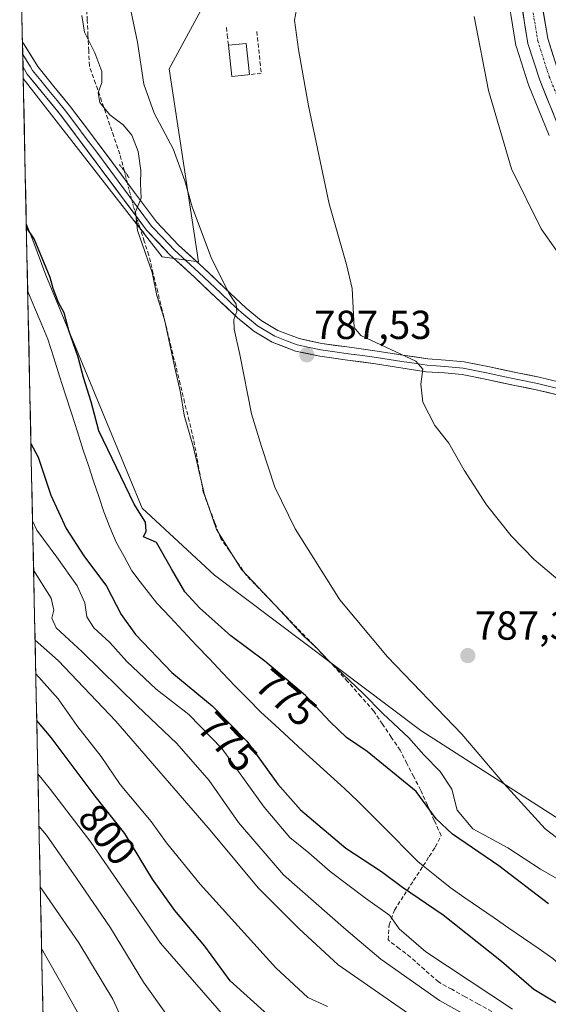
# Model space of a CAD drawing. Units: metres. Extents: x 644339 to 647785, y 4760026 to 4762412.
# Drawn here: x 644343 to 644474, y 4761859 to 4762103 of the extents above; entities that cross this region are included whole.
import ezdxf
from ezdxf.enums import TextEntityAlignment as Align

# ---------------------------------------------------------------- set-up
doc = ezdxf.new("R2010")
doc.units = ezdxf.units.M
doc.header["$MEASUREMENT"] = 0
for name, pattern in [('TRAZO_Y_PUNTO', [1, 0.5, -0.25, 0, -0.25]), ('TRAZOS2', [0.375, 0.25, -0.125]), ('TRAZOSX2', [1.5, 1, -0.5])]:
    doc.linetypes.add(name, pattern=pattern)
for name, color, linetype, lineweight in [('Arbolado forestal CxS', 92, 'Continuous', 0), ('Carretera de calzada única', 19, 'Continuous', 13), ('Carretera de calzada única Cxs', 19, 'Continuous', 13), ('Carretera de calzada única eje', 19, 'TRAZO_Y_PUNTO', 0), ('Carátula', 7, 'Continuous', 5), ('Corriente artificial lineal', 5, 'TRAZOSX2', 13), ('Corriente artificial lineal oculto', 135, 'TRAZO_Y_PUNTO', 13), ('Corriente natural lineal', 142, 'Continuous', 13), ('Curva de nivel maestra', 36, 'Continuous', 30), ('Curva de nivel normal', 36, 'Continuous', 0), ('Edificación ligera', 1, 'Continuous', 0), ('Edificación ligera Cxs', 1, 'Continuous', 0), ('Layer 0', 7, 'Continuous', 0), ('Municipio CxS', 142, 'Continuous', 0), ('Muro lineal', 1, 'TRAZOSX2', 13), ('Núcleo urbano CxS', 19, 'Continuous', 0), ('Prado CxS', 92, 'Continuous', 0), ('Puente lineal', 2, 'TRAZOS2', 0), ('Punto de cota en terreno', 7, 'Continuous', 0), ('Rótulo de curva de nivel directora', 19, 'Continuous', 0), ('Rótulo de punto de cota en terreno', 19, 'Continuous', 0)]:
    doc.layers.add(name, color=color, linetype=linetype, lineweight=lineweight)
doc.styles.add('Arial', font='txt', dxfattribs={"height": 0.2})

# ---------------------------------------------------------------- blocks, each defined once
blk = doc.blocks.new('*U150')
at = {"layer": 'Arbolado forestal CxS', "color": 92, "linetype": 'Continuous', "lineweight": 0}
blk.add_polyline3d([(644351.39, 4761745.3, 847.12), (644344.9, 4762052.7, 775.1), (644346.48, 4762048.54, 775.16), (644349.76, 4762039.88, 775), (644373.64, 4761982.15, 775.15), (644391.55, 4761965.56, 777.85), (644442.63, 4761927.07, 781.64), (644498.93, 4761890.96, 781.09), (644514.93, 4761904.46, 782.66), (644536.1, 4761916.37, 784.76), (644573.14, 4761929.6, 789.06), (644590.34, 4761942.82, 791.63), (644595.45, 4761948.1, 791.63), (644600.17, 4761947.83, 790.68), (644600.17, 4761941.69, 788.9), (644600.17, 4761931.81, 785.94), (644591.7, 4761919.11, 781.53), (644592.13, 4761901.46, 775), (644612.87, 4761890.18, 774.46), (644631.92, 4761869.72, 774.49), (644641.6, 4761859.32, 775.75), (644638.83, 4761839.7, 775.12)], dxfattribs=at)
blk = doc.blocks.new('*U151')
at = {"layer": 'Prado CxS', "color": 92, "linetype": 'Continuous', "lineweight": 0}
for points in [[(644498.93, 4761890.96, 781.09), (644442.63, 4761927.07, 781.64), (644391.55, 4761965.56, 777.85), (644373.64, 4761982.15, 775.15), (644349.76, 4762039.88, 775), (644346.48, 4762048.54, 775.16), (644344.9, 4762052.7, 775.1), (644344.14, 4762088.56, 776.11), (644378.53, 4762044.41, 781.26), (644387.59, 4762043.2, 783.66), (644380.3, 4762090.97, 786.82), (644388.26, 4762105.57, 787.72)], [(644463.64, 4762112.69, 796.73), (644466.25, 4762096.77, 796.79), (644466.35, 4762096.35, 796.79), (644469.28, 4762087.24, 796.42), (644469.32, 4762087.13, 796.42), (644469.36, 4762087.03, 796.42), (644474.45, 4762074.5, 796.48)]]:
    blk.add_polyline3d(points, dxfattribs=at)
blk = doc.blocks.new('*U161')
at = {"layer": 'Prado CxS', "color": 92, "linetype": 'Continuous', "lineweight": 0}
blk.add_polyline3d([(644344.14, 4762088.56, 776.11), (644378.53, 4762044.41, 781.26), (644387.59, 4762043.2, 783.66), (644380.3, 4762090.97, 786.82), (644388.26, 4762105.57, 787.72), (644370.45, 4762119.17, 786.12), (644373.07, 4762147.77, 787.2), (644376.38, 4762172.32, 787.14), (644369.75, 4762182.27, 781.24), (644360.46, 4762178.95, 777.38), (644358.47, 4762201.52, 777.17), (644365.44, 4762226.39, 777.7), (644400.35, 4762254.52, 788.17), (644437.01, 4762289.67, 794.39), (644440.63, 4762298.01, 794.7), (644443.83, 4762341.95, 794.49)], dxfattribs=at)
blk = doc.blocks.new('*U172')
at = {"layer": 'Arbolado forestal CxS', "color": 92, "linetype": 'Continuous', "lineweight": 0}
blk.add_polyline3d([(644344.14, 4762088.56, 776.11), (644378.53, 4762044.41, 781.26), (644387.59, 4762043.2, 783.66), (644380.3, 4762090.97, 786.82), (644388.26, 4762105.57, 787.72), (644370.45, 4762119.17, 786.12), (644373.07, 4762147.77, 787.2), (644376.38, 4762172.32, 787.14), (644369.75, 4762182.27, 781.24), (644360.46, 4762178.95, 777.38), (644358.47, 4762201.52, 777.17), (644365.44, 4762226.39, 777.7), (644400.35, 4762254.52, 788.17), (644437.01, 4762289.67, 794.39), (644440.63, 4762298.01, 794.7), (644443.83, 4762341.95, 794.49)], dxfattribs=at)
blk = doc.blocks.new('*U185')
at = {"layer": 'Curva de nivel normal', "color": 36, "linetype": 'Continuous', "lineweight": 0}
blk.add_polyline3d([(644346.46, 4761978.97, 780), (644347.54, 4761976.69, 780), (644352.5, 4761970.02, 780), (644357.48, 4761962.89, 780), (644359.42, 4761958.72, 780), (644359.91, 4761955.18, 780), (644361.61, 4761952.52, 780), (644365.56, 4761948.84, 780), (644369.79, 4761944.18, 780), (644377.09, 4761937.28, 780), (644385.14, 4761931, 780), (644393.47, 4761922.51, 780), (644403.82, 4761908.09, 780), (644410.2, 4761900.59, 780), (644414.88, 4761896.75, 780), (644420.21, 4761892.17, 780), (644428.92, 4761885.51, 780), (644434.99, 4761881.22, 780), (644437.26, 4761877.92, 780), (644443.9, 4761872.26, 780), (644465.38, 4761858.01, 780)], dxfattribs=at)
blk = doc.blocks.new('*U189')
at = {"layer": 'Curva de nivel normal', "color": 36, "linetype": 'Continuous', "lineweight": 0}
blk.add_polyline3d([(644370, 4761852.53, 815), (644366.3, 4761860.5, 815), (644357.95, 4761874.48, 815), (644348.37, 4761888.3, 815)], dxfattribs=at)
blk = doc.blocks.new('*U200')
at = {"layer": 'Curva de nivel normal', "color": 36, "linetype": 'Continuous', "lineweight": 0}
blk.add_polyline3d([(644379.5, 4761856.92, 810), (644373.97, 4761864.72, 810), (644365.74, 4761878.16, 810), (644357.3, 4761890.49, 810), (644349.9, 4761901.12, 810), (644348.05, 4761903.25, 810)], dxfattribs=at)
blk = doc.blocks.new('*U203')
at = {"layer": 'Curva de nivel normal', "color": 36, "linetype": 'Continuous', "lineweight": 0}
blk.add_polyline3d([(644348.69, 4761873.07, 820), (644354.54, 4761862.69, 820), (644360.22, 4761852.6, 820)], dxfattribs=at)
blk = doc.blocks.new('*U211')
at = {"layer": 'Curva de nivel normal', "color": 36, "linetype": 'Continuous', "lineweight": 0}
blk.add_polyline3d([(644458.68, 4761853.78, 785), (644447.28, 4761860.14, 785), (644432.76, 4761870.39, 785), (644424.19, 4761877.66, 785), (644408.62, 4761891.34, 785), (644397.46, 4761904.24, 785), (644390.21, 4761914.69, 785), (644382.21, 4761923.81, 785), (644372.35, 4761933.21, 785), (644358.78, 4761946.56, 785), (644352.32, 4761952.5, 785), (644351.2, 4761954.85, 785), (644351.69, 4761956.85, 785), (644351.04, 4761959.85, 785), (644346.71, 4761966.75, 785)], dxfattribs=at)
blk = doc.blocks.new('*U213')
at = {"layer": 'Curva de nivel normal', "color": 36, "linetype": 'Continuous', "lineweight": 0}
blk.add_polyline3d([(644394.98, 4761855.02, 805), (644378.14, 4761874.34, 805), (644360.89, 4761899.38, 805), (644350.85, 4761912.46, 805), (644347.78, 4761916.35, 805)], dxfattribs=at)
blk = doc.blocks.new('*U225')
at = {"layer": 'Curva de nivel maestra', "color": 36, "linetype": 'Continuous', "lineweight": 30}
for points in [[(644474.32, 4761884.11, 775), (644462, 4761893.53, 775), (644450.51, 4761901.37, 775), (644446.44, 4761905.14, 775), (644441.55, 4761911.93, 775), (644429.4, 4761921.83, 775), (644424.24, 4761925.34, 775), (644420.2, 4761929.23, 775), (644414.12, 4761935.75, 775), (644404.04, 4761944.24, 775), (644395.62, 4761950.48, 775), (644387.81, 4761957.43, 775), (644384.2, 4761961.43, 775), (644380.84, 4761967.12, 775), (644377.12, 4761973.64, 775), (644373.95, 4761975.06, 775), (644374.62, 4761976.48, 775), (644374.47, 4761978.69, 775), (644371.59, 4761983.16, 775), (644362.87, 4762001.32, 775), (644360.99, 4762008.47, 775), (644359.03, 4762014.52, 775), (644357.78, 4762019.51, 775), (644355.4, 4762026.14, 775), (644354.27, 4762030.49, 775), (644352.88, 4762033.12, 775), (644351.52, 4762036.52, 775), (644350.78, 4762039.26, 775), (644346.88, 4762048.86, 775), (644344.92, 4762051.7, 775)], [(644346.05, 4761998.19, 775), (644347.8, 4761994.79, 775), (644350.96, 4761985.34, 775), (644354.77, 4761977.14, 775), (644359.15, 4761970.32, 775), (644364.74, 4761962.8, 775), (644368.37, 4761955.77, 775), (644371.93, 4761950.86, 775), (644380.92, 4761941.45, 775), (644390.99, 4761933.19, 775), (644399.52, 4761924.38, 775), (644407.21, 4761913.74, 775), (644412.87, 4761907.4, 775), (644424.08, 4761897.94, 775), (644432.92, 4761892.1, 775), (644438.12, 4761888.28, 775), (644448.2, 4761881.38, 775), (644462.68, 4761869.88, 775), (644470.66, 4761862.94, 775), (644479.44, 4761857.72, 775)]]:
    blk.add_polyline3d(points, dxfattribs=at)
blk = doc.blocks.new('5PATER')
at = {"layer": 'Carátula', "linetype": 'Continuous', "lineweight": 5}
h = blk.add_hatch(color=250, dxfattribs=at)
edge = h.paths.add_edge_path()
edge.add_ellipse((0, 0.01), major_axis=(-1.33, -1.34), ratio=0.999422, start_angle=0, end_angle=360)

msp = doc.modelspace()

# ---------------------------------------------------------------- linework, layer by layer
at = {"layer": 'Arbolado forestal CxS', "color": 92, "linetype": 'Continuous', "lineweight": 0}
for points in [[(644388.26, 4762105.57, 787.72), (644380.3, 4762090.97, 786.82), (644387.59, 4762043.2, 783.66), (644387.59, 4762043.2, 783.66), (644378.53, 4762044.41, 781.26), (644344.14, 4762088.56, 776.11), (644343.25, 4762130.59, 776.12)], [(644343.25, 4762130.59, 776.12), (644344.14, 4762088.56, 776.11)], [(644344.9, 4762052.7, 775.1), (644346.48, 4762048.54, 775.16), (644349.76, 4762039.88, 775), (644373.64, 4761982.15, 775.15), (644391.55, 4761965.56, 777.85), (644442.63, 4761927.07, 781.64), (644498.93, 4761890.96, 781.09), (644514.93, 4761904.46, 782.66), (644536.1, 4761916.37, 784.76), (644573.14, 4761929.6, 789.06), (644590.34, 4761942.82, 791.63), (644595.45, 4761948.1, 791.63)], [(644344.9, 4762052.7, 775.1), (644351.39, 4761745.3, 847.12)]]:
    msp.add_polyline3d(points, dxfattribs=at)
at = {"layer": 'Carretera de calzada única', "color": 19, "linetype": 'Continuous', "lineweight": 13}
for points in [[(644529.55, 4761989.63), (644528.55, 4761990.75), (644522.16, 4761999.44), (644515.46, 4762009.63), (644505.07, 4762025.44), (644498.73, 4762035.35), (644495.07, 4762041.4), (644484.53, 4762061.42), (644477.23, 4762075.63), (644472.14, 4762088.16), (644469.21, 4762097.27), (644466.6, 4762113.18), (644466.13, 4762121.95)], [(644471.57, 4762113.74), (644474.1, 4762098.46), (644476.85, 4762089.86)]]:
    msp.add_lwpolyline(points, dxfattribs=at)
at = {"layer": 'Carretera de calzada única Cxs', "color": 19, "linetype": 'Continuous', "lineweight": 13}
for points in [[(644472.84, 4762106.1, 797.47), (644473.47, 4762102.28, 797.62), (644474.1, 4762098.46, 797.67), (644475.48, 4762094.16, 797.54)], [(644475.53, 4762079.81, 796.99), (644473.84, 4762083.98, 796.99), (644472.14, 4762088.16, 797.12), (644470.68, 4762092.72, 796.95), (644469.21, 4762097.27, 796.72), (644468.56, 4762101.25, 796.73), (644467.91, 4762105.23, 796.81)]]:
    msp.add_polyline3d(points, dxfattribs=at)
at = {"layer": 'Carretera de calzada única eje', "color": 19, "linetype": 'TRAZO_Y_PUNTO', "lineweight": 0}
msp.add_lwpolyline([(644468.39, 4762124.89), (644468.6, 4762121.44), (644469.08, 4762113.46), (644470.35, 4762105.82), (644471.66, 4762097.86), (644474.5, 4762089.01), (644476.96, 4762082.93), (644479.51, 4762076.67), (644486.76, 4762062.57), (644491.98, 4762052.64), (644497.25, 4762042.63), (644499.07, 4762039.6), (644500.85, 4762036.68), (644504.01, 4762031.73), (644507.17, 4762026.81), (644512.35, 4762018.9), (644517.55, 4762011), (644520.85, 4762005.96), (644524.21, 4762000.86), (644530.3, 4761992.58), (644531.41, 4761991.15), (644532.48, 4761989.92), (644536.69, 4761985.34), (644538.12, 4761983.78)], dxfattribs=at)
at = {"layer": 'Corriente artificial lineal', "color": 5, "linetype": 'TRAZOSX2', "lineweight": 13}
for points in [[(644369.19, 4762065.64, 779.08), (644368.09, 4762069.86, 778.77), (644366.59, 4762074.22, 778.78), (644365.08, 4762078.59, 779.35), (644363.57, 4762082.95, 779.51), (644362.06, 4762087.32, 779.22), (644360.55, 4762091.68, 778.88), (644360.37, 4762095.45, 779.25), (644360.18, 4762099.23, 779.88), (644360, 4762103, 780.22), (644359.81, 4762106.77, 780.19)], [(644443.25, 4761893.55, 772.71), (644444.75, 4761895.87, 772.42), (644446.25, 4761898.19, 772.16), (644447.68, 4761901.04, 773.93), (644445.99, 4761904.8, 774.99), (644444.29, 4761908.56, 775.11), (644442.6, 4761912.32, 775.5), (644440.91, 4761915.6, 776.56), (644439.21, 4761918.88, 777.84), (644437.52, 4761922.16, 778.29), (644435.35, 4761925.39, 778.6), (644433.18, 4761928.61, 778.94), (644431.01, 4761931.84, 779.34), (644427.77, 4761935.51, 779.71), (644424.52, 4761939.18, 779.81), (644421.28, 4761942.86, 779.85), (644418.16, 4761946.09, 780.1), (644415.04, 4761949.32, 780.2), (644411.92, 4761952.55, 780.2), (644408.8, 4761955.78, 780.35), (644405.68, 4761959.01, 780.09), (644402.57, 4761962.25, 780.03), (644399.45, 4761965.48, 780.02), (644397.33, 4761968.52, 780.22), (644395.21, 4761971.56, 780.07), (644393.1, 4761974.61, 780.04), (644391.64, 4761978.44, 780.02), (644390.19, 4761982.28, 779.86), (644388.73, 4761986.12, 779.8), (644387.94, 4761990.48, 780.02), (644387.14, 4761994.85, 780.17), (644386.35, 4761999.21, 780.03), (644385.24, 4762003.78, 780.59), (644384.13, 4762008.34, 780.26), (644383.02, 4762012.9, 780.29), (644381.91, 4762017.47, 779.99), (644380.79, 4762022.03, 779.92), (644379.68, 4762026.6, 779.83), (644378.57, 4762031.16, 779.9), (644377.46, 4762035.73, 779.98), (644376.35, 4762040.29, 780.14), (644375.24, 4762044.85, 780.11), (644374.13, 4762048.26, 780.03), (644373.01, 4762051.66, 779.97)], [(644460.22, 4761857.44, 781.27), (644456.92, 4761859.28, 781.32), (644453.62, 4761861.11, 781.7), (644450.31, 4761862.94, 781.97), (644447.01, 4761864.77, 782.47), (644443.56, 4761867.85, 781.85), (644440.11, 4761870.94, 781.66), (644437.33, 4761873.06, 781.77), (644434.56, 4761875.17, 781.84), (644434.82, 4761878.88, 780.31), (644436.14, 4761882.58, 778.7), (644438.51, 4761886.24, 776.01), (644440.88, 4761889.89, 773.53), (644443.25, 4761893.55, 772.71)]]:
    msp.add_polyline3d(points, dxfattribs=at)
at = {"layer": 'Corriente artificial lineal oculto', "color": 135, "linetype": 'TRAZO_Y_PUNTO', "lineweight": 13}
msp.add_polyline3d([(644369.19, 4762065.64, 779.08), (644369.94, 4762062.74, 779.34), (644371.01, 4762058.63, 779.58), (644372.08, 4762054.52, 779.94), (644373.01, 4762051.66, 779.97)], dxfattribs=at)
at = {"layer": 'Corriente natural lineal', "color": 142, "linetype": 'Continuous', "lineweight": 13}
for points in [[(644345.26, 4762035.8, 774.21), (644346.91, 4762031.86, 774.1), (644348.57, 4762027.93, 774.02), (644350.23, 4762024, 773.96), (644351.69, 4762019.42, 773.8), (644353.16, 4762014.83, 773.88), (644354.62, 4762010.25, 773.81), (644356.08, 4762005.66, 773.65), (644357.55, 4762001.08, 773.76), (644359.01, 4761996.49, 773.71), (644360.28, 4761992.67, 773.69), (644361.56, 4761988.84, 773.58), (644362.83, 4761985.02, 773.57), (644364.1, 4761981.19, 773.54), (644365.63, 4761977.46, 773.48), (644367.16, 4761973.73, 773.61), (644369.11, 4761970.16, 773.59), (644371.05, 4761966.58, 773.36), (644373.13, 4761963.92, 773.42), (644375.2, 4761961.27, 773.43), (644377.28, 4761958.61, 773.36), (644380.52, 4761955.15, 773.53), (644383.77, 4761951.7, 773.48), (644387.01, 4761948.24, 773.36), (644390.26, 4761944.79, 773.3), (644393.5, 4761941.33, 773.28), (644396.68, 4761938.08, 773.23), (644399.85, 4761934.84, 773.27), (644403.03, 4761931.59, 773.22), (644406.48, 4761928.43, 773.02), (644409.93, 4761925.28, 773.02), (644413.38, 4761922.12, 773.03), (644416.82, 4761918.97, 772.96), (644420.27, 4761915.81, 772.94), (644423.72, 4761912.66, 772.92), (644427.17, 4761909.5, 772.89), (644430.12, 4761906.53, 772.86), (644433.07, 4761903.55, 772.91), (644436.02, 4761900.58, 772.79), (644438.97, 4761897.6, 772.79), (644441.92, 4761894.63, 772.78), (644443.25, 4761893.55, 772.71)], [(644443.25, 4761893.55, 772.71), (644446.58, 4761890.85, 772.57), (644449.92, 4761888.14, 772.64), (644453.56, 4761885.64, 772.56), (644457.2, 4761883.13, 772.65), (644460.84, 4761880.63, 772.5), (644464.49, 4761878.12, 772.38), (644468.13, 4761875.62, 772.35), (644471.77, 4761873.11, 772.26), (644475.41, 4761870.61, 772.08), (644478.68, 4761867.7, 772.06), (644481.96, 4761864.79, 772.02), (644485.23, 4761861.87, 772.02), (644488.5, 4761858.96, 771.88)]]:
    msp.add_polyline3d(points, dxfattribs=at)
at = {"layer": 'Curva de nivel maestra', "color": 36, "linetype": 'Continuous', "lineweight": 30}
msp.add_polyline3d([(644404.66, 4761856.68, 800), (644395.44, 4761865.01, 800), (644389.13, 4761873.67, 800), (644381.73, 4761882.43, 800), (644376.16, 4761890.22, 800), (644369.3, 4761901.53, 800), (644361.92, 4761910.78, 800), (644351.04, 4761925.34, 800), (644347.5, 4761929.51, 800)], dxfattribs=at)
at = {"layer": 'Curva de nivel normal', "color": 36, "linetype": 'Continuous', "lineweight": 0}
for points in [[(644412.87, 4762111.06, 790), (644411.38, 4762103.01, 790), (644412.36, 4762095.77, 790), (644414.83, 4762081.85, 790), (644419.92, 4762057.52, 790), (644424.21, 4762042.52, 790), (644425.64, 4762036.52, 790), (644426.17, 4762026.87, 790), (644427.8, 4762024.9, 790), (644441.45, 4762018.55, 790), (644443.2, 4762016.57, 790), (644442.66, 4762012.85, 790), (644443.19, 4762008.37, 790), (644446.11, 4762002.58, 790), (644449.58, 4761998.22, 790), (644453.4, 4761991.55, 790), (644458.9, 4761982.94, 790), (644465.07, 4761975.26, 790), (644470.76, 4761969.43, 790), (644477.71, 4761963.56, 790)], [(644370.82, 4762105.41, 785), (644372.45, 4762097.57, 785), (644374.05, 4762087.14, 785), (644376.6, 4762080.01, 785), (644381.28, 4762071.12, 785), (644384.22, 4762063.27, 785), (644385.99, 4762056.79, 785), (644390.82, 4762044, 785), (644395.28, 4762035.14, 785), (644396.9, 4762032.67, 785), (644397.04, 4762030.85, 785), (644396.29, 4762028.85, 785), (644396.42, 4762026.52, 785), (644397.85, 4762020.18, 785), (644400.73, 4762005.51, 785), (644403.22, 4761997.42, 785), (644406.48, 4761987.34, 785), (644411.54, 4761977.06, 785), (644422.59, 4761959.45, 785), (644434.44, 4761945.3, 785), (644452.83, 4761926.14, 785), (644463.25, 4761913.97, 785), (644473.49, 4761902.69, 785), (644480.8, 4761897.12, 785)], [(644358.63, 4762104.16, 780), (644359.32, 4762100.06, 780), (644361.91, 4762094.98, 780), (644363.63, 4762090.3, 780), (644363.61, 4762087.56, 780), (644362.7, 4762084.99, 780), (644363.1, 4762082.6, 780), (644365.63, 4762079.55, 780), (644368.92, 4762077.1, 780), (644371.06, 4762074.53, 780), (644372.63, 4762070.47, 780), (644373.3, 4762065.82, 780), (644373.2, 4762062.56, 780), (644373.39, 4762058.93, 780), (644371.96, 4762055.56, 780), (644372.49, 4762050.94, 780), (644376.07, 4762040.52, 780), (644377.25, 4762034.86, 780), (644379.16, 4762028.88, 780), (644381.68, 4762016.9, 780), (644383.07, 4762010.77, 780), (644384, 4762005.19, 780), (644386.31, 4761997.17, 780), (644388.95, 4761985.81, 780), (644391.99, 4761976.85, 780), (644398.24, 4761966.93, 780), (644407.86, 4761956.73, 780), (644413.64, 4761950.46, 780), (644416.66, 4761947.67, 780), (644419.86, 4761944.34, 780), (644428.38, 4761936.22, 780), (644433.23, 4761931.26, 780), (644439.66, 4761925.24, 780), (644443.41, 4761921.01, 780), (644447.48, 4761916.9, 780), (644450.34, 4761912.55, 780), (644451.64, 4761907.32, 780), (644455.57, 4761902.74, 780), (644464.26, 4761897.99, 780), (644472.31, 4761892.69, 780), (644482.8, 4761886.66, 780)], [(644481.99, 4762037.85, 795), (644472.46, 4762051.32, 795), (644465.12, 4762066.18, 795), (644459.41, 4762085.64, 795), (644455.85, 4762103.91, 795)], [(644442.66, 4761854.81, 790), (644422.14, 4761869, 790), (644412.45, 4761877.97, 790), (644402.47, 4761888, 790), (644389.97, 4761902.95, 790), (644367.06, 4761929.39, 790), (644352.81, 4761944.41, 790), (644347.08, 4761949.46, 790)], [(644419.54, 4761858.66, 795), (644414.69, 4761860.88, 795), (644406.73, 4761868.26, 795), (644388, 4761889.03, 795), (644379.66, 4761899.21, 795), (644375.85, 4761904.55, 795), (644368.17, 4761913.7, 795), (644363.41, 4761920.61, 795), (644357.45, 4761928.28, 795), (644352.8, 4761934.9, 795), (644347.26, 4761941.06, 795)]]:
    msp.add_polyline3d(points, dxfattribs=at)
at = {"layer": 'Edificación ligera', "color": 1, "linetype": 'Continuous', "lineweight": 0}
msp.add_polyline3d([(644399.78, 4762089.51, 788.79), (644395.81, 4762089.09, 788.21), (644394.99, 4762096.81, 788.28), (644399.41, 4762097.28, 788.78), (644400.23, 4762089.56, 788.85), (644399.78, 4762089.51, 788.79)], dxfattribs=at)
at = {"layer": 'Edificación ligera Cxs', "color": 1, "linetype": 'Continuous', "lineweight": 0}
msp.add_polyline3d([(644399.78, 4762089.51, 788.79), (644395.81, 4762089.09, 788.21), (644394.99, 4762096.81, 788.28), (644399.41, 4762097.28, 788.78), (644400.23, 4762089.56, 788.85), (644399.78, 4762089.51, 788.79)], close=True, dxfattribs=at)
at = {"layer": 'Layer 0', "linetype": 'Continuous', "lineweight": 0}
for points in [[(644343.95, 4762097.73), (644344.02, 4762094.57)], [(644477.48, 4762013.24), (644471.95, 4762014.62), (644466.6, 4762015.65), (644460.11, 4762017.04), (644453.42, 4762018.4), (644448.75, 4762018.83), (644444.37, 4762019.14), (644438.21, 4762020.07), (644431.88, 4762021.03), (644424.95, 4762021.99), (644418.17, 4762022.92), (644412.52, 4762024.14), (644407.22, 4762026.19), (644403.12, 4762028.63), (644399.35, 4762031.72), (644394.09, 4762036.63), (644388.78, 4762041.69), (644382.64, 4762047.3), (644377.17, 4762053.07), (644371.74, 4762060.31), (644366.19, 4762067.82), (644361.05, 4762074.68), (644355.87, 4762081.58), (644351.71, 4762086.64), (644347.76, 4762091.52), (644344.24, 4762097.24), (644343.95, 4762097.73), (644343.95, 4762097.73)], [(644344.02, 4762094.57), (644344.08, 4762091.4)], [(644477.01, 4762011.71), (644474.24, 4762012.4), (644471.61, 4762013.06), (644466.28, 4762014.08), (644463.03, 4762014.78), (644459.78, 4762015.48), (644453.19, 4762016.82), (644448.62, 4762017.24), (644446.43, 4762017.39), (644444.2, 4762017.55), (644441.05, 4762018.03), (644437.97, 4762018.49), (644431.65, 4762019.45), (644428.19, 4762019.93), (644424.74, 4762020.41), (644421.35, 4762020.87), (644417.89, 4762021.34), (644415.07, 4762021.95), (644412.06, 4762022.61), (644409.41, 4762023.63), (644406.52, 4762024.75), (644402.2, 4762027.32), (644398.3, 4762030.52), (644395.62, 4762033.02), (644392.99, 4762035.47), (644387.69, 4762040.52), (644381.52, 4762046.16), (644378.79, 4762049.05), (644375.95, 4762052.04), (644370.46, 4762059.36), (644367.69, 4762063.11), (644364.91, 4762066.87), (644362.34, 4762070.3), (644359.77, 4762073.72), (644357.21, 4762077.15), (644354.62, 4762080.6), (644352.54, 4762083.13), (644350.47, 4762085.63), (644348.5, 4762088.07), (644346.46, 4762090.6), (644345.93, 4762091.46), (644344.02, 4762094.56), (644344.02, 4762094.57)], [(644344.08, 4762091.4), (644345.15, 4762089.67), (644349.23, 4762084.62), (644353.36, 4762079.61), (644358.49, 4762072.76), (644363.63, 4762065.91), (644369.17, 4762058.4), (644374.72, 4762051), (644380.4, 4762045.02), (644386.6, 4762039.35), (644391.89, 4762034.31), (644397.24, 4762029.31), (644401.28, 4762026), (644405.81, 4762023.3), (644411.6, 4762021.07), (644417.61, 4762019.76), (644424.52, 4762018.82), (644431.42, 4762017.87), (644437.73, 4762016.91), (644444.02, 4762015.95), (644448.49, 4762015.64), (644452.95, 4762015.23), (644459.45, 4762013.91), (644465.96, 4762012.51), (644471.26, 4762011.49), (644476.53, 4762010.18)]]:
    msp.add_lwpolyline(points, dxfattribs=at)
msp.add_polyline3d([(644476.53, 4762010.18, 792.41), (644473.9, 4762010.84, 792.05), (644471.26, 4762011.49, 791.71), (644468.61, 4762012, 791.57), (644465.96, 4762012.51, 791.43), (644462.71, 4762013.21, 791.33), (644459.45, 4762013.91, 791.18), (644456.2, 4762014.57, 791), (644452.95, 4762015.23, 790.82), (644448.49, 4762015.64, 790.47), (644444.02, 4762015.95, 790.09), (644440.88, 4762016.43, 789.8), (644437.73, 4762016.91, 789.5), (644434.58, 4762017.39, 789.2), (644431.42, 4762017.87, 788.92), (644427.97, 4762018.35, 788.56), (644424.52, 4762018.82, 788.32), (644421.07, 4762019.29, 788.12), (644417.61, 4762019.76, 787.82), (644414.61, 4762020.42, 787.45), (644411.6, 4762021.07, 787.02), (644408.71, 4762022.19, 786.6), (644405.81, 4762023.3, 786.19), (644403.55, 4762024.65, 786.02), (644401.28, 4762026, 785.62), (644399.26, 4762027.66, 785.28), (644397.24, 4762029.31, 785.07), (644394.57, 4762031.81, 784.49), (644391.89, 4762034.31, 784.01), (644389.25, 4762036.83, 783.34), (644386.6, 4762039.35, 782.9), (644383.5, 4762042.19, 782.06), (644380.4, 4762045.02, 781.46), (644377.56, 4762048.01, 780.95), (644374.72, 4762051, 780.3), (644371.95, 4762054.7, 779.91), (644369.17, 4762058.4, 779.29), (644366.4, 4762062.16, 778.85), (644363.63, 4762065.91, 778.22), (644361.06, 4762069.34, 777.87), (644358.49, 4762072.76, 777.39), (644355.93, 4762076.19, 776.93), (644353.36, 4762079.61, 776.61), (644351.3, 4762082.12, 776.4), (644349.23, 4762084.62, 776.22), (644347.19, 4762087.15, 776.08), (644345.15, 4762089.67, 775.92), (644344.08, 4762091.4, 775.82), (644343.95, 4762097.73, 775.7), (644344.24, 4762097.24, 775.74), (644346, 4762094.38, 775.91), (644347.76, 4762091.52, 776.11), (644349.74, 4762089.08, 776.24), (644351.71, 4762086.64, 776.39), (644353.79, 4762084.11, 776.63), (644355.87, 4762081.58, 776.73), (644358.46, 4762078.13, 777.08), (644361.05, 4762074.68, 777.46), (644363.62, 4762071.25, 778.06), (644366.19, 4762067.82, 778.54), (644368.97, 4762064.07, 779.16), (644371.74, 4762060.31, 779.66), (644374.46, 4762056.69, 780.16), (644377.17, 4762053.07, 780.84), (644379.91, 4762050.19, 781.49), (644382.64, 4762047.3, 782.06), (644385.71, 4762044.5, 782.73), (644388.78, 4762041.69, 783.61), (644391.44, 4762039.16, 783.94), (644394.09, 4762036.63, 784.72), (644396.72, 4762034.18, 785.07), (644399.35, 4762031.72, 785.61), (644403.12, 4762028.63, 785.99), (644407.22, 4762026.19, 786.76), (644409.87, 4762025.17, 786.97), (644412.52, 4762024.14, 787.17), (644415.35, 4762023.53, 787.53), (644418.17, 4762022.92, 788.11), (644421.56, 4762022.46, 788.81), (644424.95, 4762021.99, 789.13), (644428.42, 4762021.51, 789.4), (644431.88, 4762021.03, 789.63), (644435.05, 4762020.55, 789.79), (644438.21, 4762020.07, 789.95), (644441.29, 4762019.61, 790.15), (644444.37, 4762019.14, 790.37), (644448.75, 4762018.83, 790.74), (644453.42, 4762018.4, 791.23), (644456.77, 4762017.72, 791.63), (644460.11, 4762017.04, 791.84), (644463.36, 4762016.35, 792.07), (644466.6, 4762015.65, 792.23), (644469.28, 4762015.14, 792.23), (644471.95, 4762014.62, 792.27), (644474.72, 4762013.93, 792.46)], dxfattribs=at)
at = {"layer": 'Municipio CxS', "color": 142, "linetype": 'Continuous', "lineweight": 0}
msp.add_polyline3d([(644349.07, 4761855.05, 824.31), (644348.97, 4761860.05, 823.03), (644348.86, 4761865.04, 821.76), (644348.76, 4761870.04, 820.8), (644348.65, 4761875.04, 819.36), (644348.54, 4761880.03, 817.73), (644348.44, 4761885.03, 815.99), (644348.33, 4761890.02, 814.08), (644348.23, 4761895.02, 812.45), (644348.12, 4761900.02, 810.95), (644348.02, 4761905.01, 809.2), (644347.91, 4761910.01, 807.06), (644347.81, 4761915.01, 804.99), (644347.7, 4761920, 803.23), (644347.6, 4761925, 801.44), (644347.49, 4761930, 799.4), (644347.38, 4761934.99, 797.23), (644347.28, 4761939.99, 794.85), (644347.17, 4761944.99, 792.98), (644347.07, 4761949.98, 789.76), (644346.96, 4761954.98, 787.13), (644346.86, 4761959.98, 786.49), (644346.75, 4761964.97, 785.42), (644346.65, 4761969.97, 782.9), (644346.54, 4761974.97, 780.67), (644346.43, 4761979.96, 779.51), (644346.33, 4761984.96, 778.35), (644346.22, 4761989.95, 776.89), (644346.12, 4761994.95, 775.99), (644346.01, 4761999.95, 774.91), (644345.91, 4762004.94, 774.63), (644345.8, 4762009.94, 774.6), (644345.7, 4762014.94, 774.52), (644345.59, 4762019.93, 774.37), (644345.49, 4762024.93, 774.21), (644345.38, 4762029.93, 774.11), (644345.27, 4762034.92, 774.17), (644345.17, 4762039.92, 774.38), (644345.06, 4762044.92, 774.53), (644344.96, 4762049.91, 774.76), (644344.85, 4762054.91, 775.27), (644344.75, 4762059.91, 775.51), (644344.64, 4762064.9, 775.63), (644344.54, 4762069.9, 775.8), (644344.43, 4762074.9, 775.97), (644344.33, 4762079.89, 776.05), (644344.22, 4762084.89, 775.96), (644344.11, 4762089.88, 775.85), (644344.01, 4762094.88, 775.76), (644343.9, 4762099.88, 775.64), (644343.8, 4762104.87, 775.5)], dxfattribs=at)
at = {"layer": 'Muro lineal', "color": 1, "linetype": 'TRAZOSX2', "lineweight": 13}
for points in [[(644394.53, 4762101.21, 788.14), (644394.71, 4762099.43, 788.2), (644394.99, 4762096.81, 788.28)], [(644402.01, 4762100.21, 788.87), (644403.11, 4762089.87, 789.22), (644400.23, 4762089.56, 788.85)]]:
    msp.add_polyline3d(points, dxfattribs=at)
at = {"layer": 'Núcleo urbano CxS', "color": 19, "linetype": 'Continuous', "lineweight": 0}
for points in [[(644474.45, 4762074.5, 796.48), (644469.36, 4762087.03, 796.42), (644469.32, 4762087.13, 796.42), (644469.28, 4762087.24, 796.42), (644466.35, 4762096.35, 796.79), (644466.25, 4762096.77, 796.79), (644463.64, 4762112.69, 796.73)], [(644463.64, 4762112.69, 796.73), (644466.25, 4762096.77, 796.79), (644466.35, 4762096.35, 796.79), (644469.28, 4762087.24, 796.42), (644469.32, 4762087.13, 796.42), (644469.36, 4762087.03, 796.42), (644474.45, 4762074.5, 796.48)]]:
    msp.add_polyline3d(points, dxfattribs=at)
at = {"layer": 'Prado CxS', "color": 92, "linetype": 'Continuous', "lineweight": 0}
for points in [[(644463.64, 4762112.69, 796.73), (644466.25, 4762096.77, 796.79), (644466.35, 4762096.35, 796.79), (644469.28, 4762087.24, 796.42), (644469.32, 4762087.13, 796.42), (644469.36, 4762087.03, 796.42), (644474.45, 4762074.5, 796.48)], [(644344.14, 4762088.56, 776.11), (644344.9, 4762052.7, 775.1)], [(644344.9, 4762052.7, 775.1), (644346.48, 4762048.54, 775.16), (644349.76, 4762039.88, 775), (644373.64, 4761982.15, 775.15), (644391.55, 4761965.56, 777.85), (644442.63, 4761927.07, 781.64), (644498.93, 4761890.96, 781.09), (644514.93, 4761904.46, 782.66), (644536.1, 4761916.37, 784.76), (644573.14, 4761929.6, 789.06), (644590.34, 4761942.82, 791.63), (644595.45, 4761948.1, 791.63)]]:
    msp.add_polyline3d(points, dxfattribs=at)
at = {"layer": 'Puente lineal', "color": 2, "linetype": 'TRAZOS2', "lineweight": 0}
for points in [[(644368, 4762067.25, 778.81), (644370.38, 4762064.04, 779.35)], [(644374.21, 4762050.06, 780.15), (644371.81, 4762053.27, 779.93)]]:
    msp.add_polyline3d(points, dxfattribs=at)

# ---------------------------------------------------------------- block references
at = {"layer": 'Arbolado forestal CxS', "color": 92, "linetype": 'Continuous', "lineweight": 0}
for name in ['*U172', '*U150']:
    msp.add_blockref(name, (0, 0), dxfattribs=at)
at = {"layer": 'Curva de nivel maestra', "color": 36, "linetype": 'Continuous', "lineweight": 30}
msp.add_blockref('*U225', (0, 0), dxfattribs=at)
at = {"layer": 'Curva de nivel normal', "color": 36, "linetype": 'Continuous', "lineweight": 0}
for name in ['*U211', '*U185', '*U213', '*U200', '*U189', '*U203']:
    msp.add_blockref(name, (0, 0), dxfattribs=at)
at = {"layer": 'Prado CxS', "color": 92, "linetype": 'Continuous', "lineweight": 0}
for name in ['*U151', '*U161']:
    msp.add_blockref(name, (0, 0), dxfattribs=at)
at = {"layer": 'Punto de cota en terreno', "linetype": 'Continuous', "lineweight": 0}
for p in [(644414.43, 4762020.1, 787.53), (644454.31, 4761945.61, 787.39)]:
    msp.add_blockref('5PATER', p, dxfattribs=at)

# ---------------------------------------------------------------- texts
at = {"layer": 'Rótulo de curva de nivel directora', "color": 19, "linetype": 'Continuous', "lineweight": 0, "style": 'Arial'}
for s, rotation, p in [('775', -40.1061, (644409.3, 4761935.2)), ('775', -45.925, (644394.79, 4761924.19)), ('800', -51.4158, (644364.98, 4761901.29))]:
    msp.add_text(s, height=7, rotation=rotation, dxfattribs=at).set_placement(p, align=Align.MIDDLE_CENTER)
at = {"layer": 'Rótulo de punto de cota en terreno', "color": 19, "linetype": 'Continuous', "lineweight": 0, "style": 'Arial'}
for s, p in [('787,53', (644416.19, 4762021.86)), ('787,39', (644456.07, 4761947.37))]:
    msp.add_text(s, height=7, dxfattribs=at).set_placement(p, align=Align.BOTTOM_LEFT)

doc.saveas('drawing.dxf')
